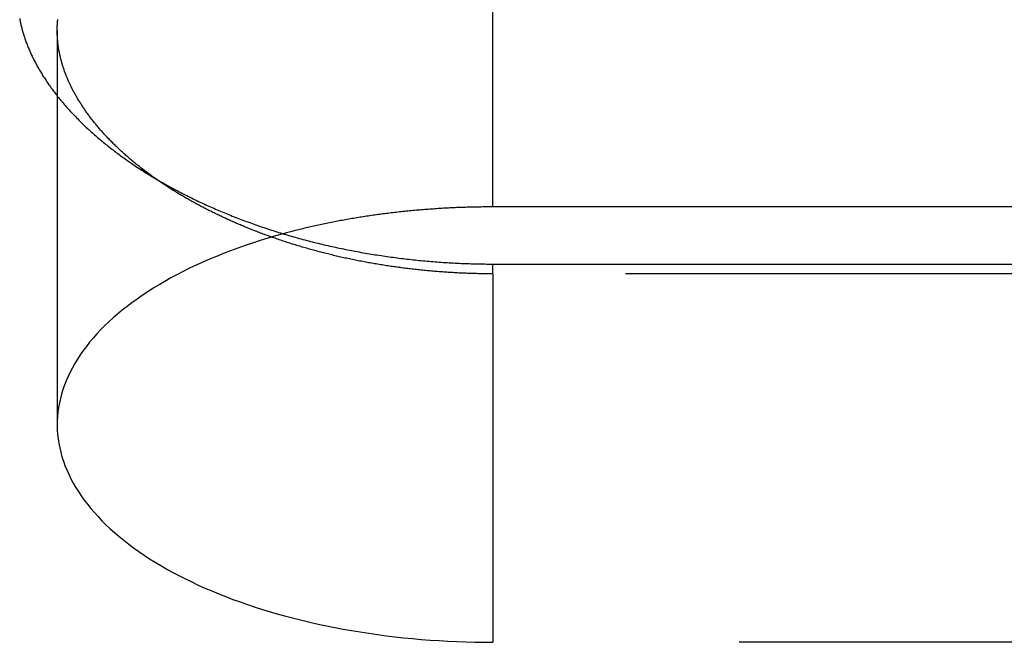
# Model space of a CAD drawing. Extents: x 2.74 to 8.47, y 4.35 to 6.83.
# Drawn here: x 7.96 to 8.21, y 6.13 to 6.28 of the extents above; entities that cross this region are included whole.
import ezdxf

# ---------------------------------------------------------------- set-up
doc = ezdxf.new("R2010")
doc.units = 0
doc.header["$LTSCALE"] = 0.5
doc.linetypes.add('DASHED', pattern=[0.2067, 0.1654, -0.0413])
for name, color, linetype in [('HIDDEN__ANSI_', 7, 'DASHED'), ('HIDDEN_NARROW__ANSI_', 7, 'DASHED'), ('VISIBLE__ANSI_', 7, 'CONTINUOUS'), ('VISIBLE_NARROW__ANSI_', 7, 'CONTINUOUS')]:
    doc.layers.add(name, color=color, linetype=linetype)

msp = doc.modelspace()

# ---------------------------------------------------------------- linework, layer by layer
at = {"layer": 'HIDDEN__ANSI_'}
for p, q in [((7.96673, 6.28199), (7.96673, 6.1824)), ((7.99483, 6.24237), (7.98787, 6.24687)), ((8.41024, 6.2205), (8.07673, 6.2205)), ((8.43895, 6.1274), (8.07673, 6.1274))]:
    msp.add_line(p, q, dxfattribs=at)
for points in [[(8.07673, 6.2205, 0), (8.07636, 6.2205, 0), (8.07599, 6.2205, 0), (8.07562, 6.2205, 0), (8.07525, 6.2205, 0), (8.07488, 6.22051, 0), (8.0745, 6.22051, 0), (8.07413, 6.22052, 0), (8.07376, 6.22052, 0), (8.07338, 6.22053, 0), (8.07301, 6.22054, 0), (8.07264, 6.22055, 0), (8.07226, 6.22056, 0), (8.07189, 6.22057, 0), (8.07151, 6.22058, 0), (8.07113, 6.22059, 0), (8.07076, 6.2206, 0), (8.07038, 6.22061, 0), (8.07001, 6.22063, 0), (8.06963, 6.22064, 0), (8.06925, 6.22066, 0), (8.06888, 6.22068, 0), (8.0685, 6.2207, 0), (8.06812, 6.22071, 0), (8.06774, 6.22073, 0), (8.06736, 6.22075, 0), (8.06699, 6.22077, 0), (8.06661, 6.2208, 0), (8.06623, 6.22082, 0), (8.06585, 6.22084, 0), (8.06547, 6.22087, 0), (8.06509, 6.22089, 0), (8.06471, 6.22092, 0), (8.06433, 6.22094, 0), (8.06395, 6.22097, 0), (8.06357, 6.221, 0), (8.06319, 6.22103, 0), (8.06281, 6.22106, 0), (8.06243, 6.22109, 0), (8.06205, 6.22112, 0), (8.06167, 6.22115, 0), (8.06129, 6.22119, 0), (8.06091, 6.22122, 0), (8.06053, 6.22126, 0), (8.06015, 6.22129, 0), (8.05977, 6.22133, 0), (8.05939, 6.22136, 0), (8.05901, 6.2214, 0), (8.05863, 6.22144, 0), (8.05825, 6.22148, 0), (8.05787, 6.22152, 0), (8.05749, 6.22156, 0), (8.05711, 6.22161, 0), (8.05673, 6.22165, 0), (8.05635, 6.22169, 0), (8.05597, 6.22174, 0), (8.05559, 6.22178, 0), (8.05521, 6.22183, 0), (8.05483, 6.22188, 0), (8.05445, 6.22192, 0), (8.05407, 6.22197, 0), (8.05369, 6.22202, 0), (8.05331, 6.22207, 0), (8.05293, 6.22212, 0), (8.05255, 6.22218, 0), (8.05217, 6.22223, 0), (8.05179, 6.22228, 0), (8.05141, 6.22234, 0), (8.05103, 6.22239, 0), (8.05066, 6.22245, 0), (8.05028, 6.2225, 0), (8.0499, 6.22256, 0), (8.04952, 6.22262, 0), (8.04914, 6.22268, 0), (8.04877, 6.22274, 0), (8.04839, 6.2228, 0), (8.04801, 6.22286, 0), (8.04764, 6.22292, 0), (8.04726, 6.22299, 0), (8.04688, 6.22305, 0), (8.04651, 6.22312, 0), (8.04613, 6.22318, 0), (8.04576, 6.22325, 0), (8.04538, 6.22332, 0), (8.04501, 6.22338, 0), (8.04463, 6.22345, 0), (8.04426, 6.22352, 0), (8.04388, 6.22359, 0), (8.04351, 6.22366, 0), (8.04314, 6.22374, 0), (8.04277, 6.22381, 0), (8.04239, 6.22388, 0), (8.04202, 6.22396, 0), (8.04165, 6.22403, 0), (8.04128, 6.22411, 0), (8.04091, 6.22419, 0), (8.04054, 6.22426, 0), (8.04017, 6.22434, 0), (8.0398, 6.22442, 0), (8.03943, 6.2245, 0), (8.03906, 6.22458, 0), (8.0387, 6.22466, 0), (8.03833, 6.22475, 0), (8.03796, 6.22483, 0), (8.0376, 6.22491, 0), (8.03723, 6.225, 0), (8.03687, 6.22508, 0), (8.0365, 6.22517, 0), (8.03614, 6.22526, 0), (8.03577, 6.22535, 0), (8.03541, 6.22544, 0), (8.03505, 6.22553, 0), (8.03469, 6.22562, 0), (8.03432, 6.22571, 0), (8.03396, 6.2258, 0), (8.0336, 6.22589, 0), (8.03324, 6.22599, 0), (8.03288, 6.22608, 0), (8.03253, 6.22618, 0), (8.03217, 6.22627, 0), (8.03181, 6.22637, 0), (8.03145, 6.22647, 0), (8.0311, 6.22656, 0), (8.03074, 6.22666, 0), (8.03039, 6.22676, 0), (8.03003, 6.22686, 0), (8.02968, 6.22696, 0), (8.02933, 6.22707, 0), (8.02898, 6.22717, 0), (8.02862, 6.22727, 0), (8.02827, 6.22738, 0), (8.02792, 6.22748, 0), (8.02757, 6.22759, 0), (8.02723, 6.22769, 0), (8.02688, 6.2278, 0), (8.02653, 6.22791, 0), (8.02618, 6.22801, 0), (8.02584, 6.22812, 0), (8.02549, 6.22823, 0), (8.02515, 6.22834, 0), (8.02481, 6.22845, 0), (8.02446, 6.22856, 0), (8.02412, 6.22868, 0), (8.02378, 6.22879, 0), (8.02344, 6.2289, 0), (8.0231, 6.22902, 0), (8.02276, 6.22913, 0), (8.02242, 6.22925, 0), (8.02208, 6.22936, 0), (8.02175, 6.22948, 0), (8.02141, 6.2296, 0), (8.02108, 6.22971, 0), (8.02074, 6.22983, 0), (8.02041, 6.22995, 0), (8.02007, 6.23007, 0), (8.01974, 6.23019, 0), (8.01941, 6.23031, 0), (8.01908, 6.23043, 0), (8.01875, 6.23056, 0), (8.01842, 6.23068, 0), (8.0181, 6.2308, 0), (8.01777, 6.23093, 0), (8.01744, 6.23105, 0), (8.01712, 6.23117, 0), (8.0168, 6.2313, 0), (8.01647, 6.23143, 0), (8.01615, 6.23155, 0), (8.01583, 6.23168, 0), (8.01551, 6.23181, 0), (8.01519, 6.23194, 0), (8.01487, 6.23206, 0), (8.01455, 6.23219, 0), (8.01424, 6.23232, 0), (8.01392, 6.23245, 0), (8.01361, 6.23259, 0), (8.01329, 6.23272, 0), (8.01298, 6.23285, 0), (8.01267, 6.23298, 0), (8.01236, 6.23311, 0), (8.01205, 6.23325, 0), (8.01174, 6.23338, 0), (8.01143, 6.23352, 0), (8.01112, 6.23365, 0), (8.01082, 6.23379, 0), (8.01051, 6.23392, 0), (8.01021, 6.23406, 0), (8.00991, 6.2342, 0), (8.0096, 6.23433, 0), (8.0093, 6.23447, 0), (8.009, 6.23461, 0), (8.00871, 6.23475, 0), (8.00841, 6.23489, 0), (8.00811, 6.23503, 0), (8.00782, 6.23517, 0), (8.00752, 6.23531, 0), (8.00723, 6.23545, 0), (8.00694, 6.23559, 0), (8.00664, 6.23573, 0), (8.00635, 6.23587, 0), (8.00606, 6.23602, 0), (8.00577, 6.23616, 0), (8.00549, 6.2363, 0), (8.0052, 6.23645, 0), (8.00491, 6.23659, 0), (8.00463, 6.23673, 0), (8.00435, 6.23688, 0), (8.00406, 6.23703, 0), (8.00378, 6.23717, 0), (8.0035, 6.23732, 0), (8.00322, 6.23746, 0), (8.00294, 6.23761, 0), (8.00266, 6.23776, 0), (8.00239, 6.23791, 0), (8.00211, 6.23806, 0), (8.00183, 6.2382, 0), (8.00156, 6.23835, 0), (8.00129, 6.2385, 0), (8.00102, 6.23865, 0), (8.00074, 6.2388, 0), (8.00047, 6.23896, 0), (8.00021, 6.23911, 0), (7.99994, 6.23926, 0), (7.99967, 6.23941, 0), (7.9994, 6.23956, 0), (7.99914, 6.23972, 0), (7.99887, 6.23987, 0), (7.99861, 6.24002, 0), (7.99835, 6.24018, 0), (7.99809, 6.24033, 0), (7.99783, 6.24049, 0), (7.99757, 6.24064, 0), (7.99731, 6.2408, 0), (7.99705, 6.24096, 0), (7.99679, 6.24111, 0), (7.99654, 6.24127, 0), (7.99628, 6.24143, 0), (7.99603, 6.24159, 0), (7.99578, 6.24174, 0), (7.99553, 6.2419, 0), (7.99527, 6.24206, 0), (7.99502, 6.24222, 0), (7.99478, 6.24238, 0), (7.99453, 6.24254, 0), (7.99428, 6.2427, 0), (7.99404, 6.24287, 0), (7.99379, 6.24303, 0), (7.99355, 6.24319, 0), (7.9933, 6.24335, 0), (7.99306, 6.24351, 0), (7.99282, 6.24368, 0), (7.99258, 6.24384, 0), (7.99234, 6.24401, 0), (7.9921, 6.24417, 0), (7.99186, 6.24434, 0), (7.99163, 6.2445, 0), (7.99139, 6.24467, 0)], [(8.02382, 6.23062, 0), (8.02184, 6.23006, 0), (8.01989, 6.22949, 0), (8.01796, 6.22889, 0), (8.01605, 6.22828, 0), (8.01417, 6.22764, 0), (8.01232, 6.22699, 0), (8.01049, 6.22631, 0), (8.0087, 6.22562, 0), (8.00693, 6.22491, 0), (8.00519, 6.22418, 0), (8.00348, 6.22343, 0), (8.00181, 6.22267, 0), (8.00016, 6.22189, 0), (7.99855, 6.22109, 0), (7.99697, 6.22028, 0), (7.99542, 6.21945, 0), (7.99391, 6.2186, 0), (7.99244, 6.21774, 0), (7.991, 6.21686, 0), (7.9896, 6.21597, 0), (7.98823, 6.21506, 0), (7.9869, 6.21414, 0), (7.98561, 6.21321, 0), (7.98436, 6.21227, 0), (7.98315, 6.21131, 0), (7.98198, 6.21034, 0), (7.98084, 6.20935, 0), (7.97975, 6.20836, 0), (7.9787, 6.20735, 0), (7.9777, 6.20634, 0), (7.97673, 6.20531, 0), (7.97581, 6.20427, 0), (7.97493, 6.20323, 0), (7.97409, 6.20218, 0), (7.97329, 6.20111, 0), (7.97254, 6.20004, 0), (7.97184, 6.19896, 0), (7.97118, 6.19788, 0), (7.97056, 6.19679, 0), (7.96999, 6.19569, 0), (7.96947, 6.19459, 0), (7.96899, 6.19348, 0), (7.96855, 6.19236, 0), (7.96816, 6.19125, 0), (7.96782, 6.19013, 0), (7.96753, 6.189, 0), (7.96728, 6.18787, 0), (7.96708, 6.18674, 0), (7.96692, 6.18561, 0), (7.96681, 6.18448, 0), (7.96675, 6.18335, 0), (7.96673, 6.18221, 0), (7.96676, 6.18108, 0), (7.96684, 6.17994, 0), (7.96697, 6.17881, 0), (7.96714, 6.17768, 0), (7.96736, 6.17655, 0), (7.96762, 6.17542, 0), (7.96793, 6.1743, 0), (7.96829, 6.17318, 0), (7.96869, 6.17207, 0), (7.96914, 6.17095, 0), (7.96964, 6.16985, 0), (7.97018, 6.16874, 0), (7.97076, 6.16765, 0), (7.97139, 6.16656, 0), (7.97207, 6.16548, 0), (7.97279, 6.1644, 0), (7.97355, 6.16333, 0), (7.97436, 6.16227, 0), (7.97522, 6.16122, 0), (7.97611, 6.16018, 0), (7.97705, 6.15915, 0), (7.97803, 6.15812, 0), (7.97905, 6.15711, 0), (7.98011, 6.15611, 0), (7.98122, 6.15512, 0), (7.98236, 6.15414, 0), (7.98355, 6.15317, 0), (7.98478, 6.15222, 0), (7.98604, 6.15128, 0), (7.98734, 6.15035, 0), (7.98868, 6.14943, 0), (7.99006, 6.14853, 0), (7.99148, 6.14765, 0), (7.99293, 6.14678, 0), (7.99442, 6.14592, 0), (7.99594, 6.14508, 0), (7.99749, 6.14425, 0), (7.99909, 6.14344, 0), (8.00071, 6.14265, 0), (8.00236, 6.14188, 0), (8.00405, 6.14112, 0), (8.00577, 6.14038, 0), (8.00752, 6.13965, 0), (8.0093, 6.13895, 0), (8.0111, 6.13826, 0), (8.01294, 6.1376, 0), (8.0148, 6.13695, 0), (8.01669, 6.13632, 0), (8.0186, 6.13571, 0), (8.02054, 6.13512, 0), (8.0225, 6.13455, 0), (8.02448, 6.134, 0), (8.02649, 6.13347, 0), (8.02852, 6.13297, 0), (8.03057, 6.13248, 0), (8.03264, 6.13201, 0), (8.03473, 6.13157, 0), (8.03683, 6.13115, 0), (8.03895, 6.13075, 0), (8.04109, 6.13037, 0), (8.04324, 6.13001, 0), (8.04541, 6.12968, 0), (8.04759, 6.12937, 0), (8.04979, 6.12908, 0), (8.05199, 6.12881, 0), (8.05421, 6.12857, 0), (8.05643, 6.12835, 0), (8.05867, 6.12815, 0), (8.06091, 6.12797, 0), (8.06316, 6.12782, 0), (8.06541, 6.12769, 0), (8.06767, 6.12759, 0), (8.06993, 6.12751, 0), (8.0722, 6.12745, 0), (8.07446, 6.12741, 0), (8.07673, 6.1274, 0)]]:
    msp.add_polyline3d(points, dxfattribs=at)
at = {"layer": 'HIDDEN_NARROW__ANSI_'}
for q in [(8.07673, 6.22298), (8.07673, 6.1274)]:
    msp.add_line((8.07673, 6.2205), q, dxfattribs=at)
at = {"layer": 'VISIBLE__ANSI_'}
for p, q in [((8.43895, 6.2374), (8.07673, 6.2374)), ((8.07673, 6.22298), (8.3957, 6.22298))]:
    msp.add_line(p, q, dxfattribs=at)
for points in [[(7.95726, 6.28497, 0), (7.95731, 6.28471, 0), (7.95736, 6.28445, 0), (7.95741, 6.28419, 0), (7.95747, 6.28394, 0), (7.95753, 6.28368, 0), (7.95758, 6.28341, 0), (7.95765, 6.28315, 0), (7.95771, 6.28289, 0), (7.95778, 6.28263, 0), (7.95784, 6.28237, 0), (7.95791, 6.28211, 0), (7.95799, 6.28184, 0), (7.95806, 6.28158, 0), (7.95814, 6.28132, 0), (7.95822, 6.28106, 0), (7.9583, 6.28079, 0), (7.95838, 6.28053, 0), (7.95847, 6.28026, 0), (7.95856, 6.28, 0), (7.95865, 6.27973, 0), (7.95874, 6.27947, 0), (7.95884, 6.2792, 0), (7.95893, 6.27894, 0), (7.95903, 6.27867, 0), (7.95913, 6.27841, 0), (7.95924, 6.27814, 0), (7.95934, 6.27787, 0), (7.95945, 6.27761, 0), (7.95956, 6.27734, 0), (7.95968, 6.27707, 0), (7.95979, 6.27681, 0), (7.95991, 6.27654, 0), (7.96003, 6.27627, 0), (7.96015, 6.27601, 0), (7.96028, 6.27574, 0), (7.9604, 6.27547, 0), (7.96053, 6.2752, 0), (7.96066, 6.27494, 0), (7.9608, 6.27467, 0), (7.96093, 6.2744, 0), (7.96107, 6.27413, 0), (7.96121, 6.27387, 0), (7.96135, 6.2736, 0), (7.9615, 6.27333, 0), (7.96164, 6.27306, 0), (7.96179, 6.27279, 0), (7.96194, 6.27253, 0), (7.9621, 6.27226, 0), (7.96225, 6.27199, 0), (7.96241, 6.27172, 0), (7.96257, 6.27146, 0), (7.96273, 6.27119, 0), (7.9629, 6.27092, 0), (7.96306, 6.27065, 0), (7.96323, 6.27039, 0), (7.9634, 6.27012, 0), (7.96357, 6.26985, 0), (7.96375, 6.26958, 0), (7.96392, 6.26932, 0), (7.9641, 6.26905, 0), (7.96429, 6.26878, 0), (7.96447, 6.26852, 0), (7.96465, 6.26825, 0), (7.96484, 6.26798, 0), (7.96503, 6.26772, 0), (7.96522, 6.26745, 0), (7.96542, 6.26719, 0), (7.96561, 6.26692, 0), (7.96581, 6.26666, 0), (7.96601, 6.26639, 0), (7.96621, 6.26613, 0), (7.96642, 6.26586, 0), (7.96662, 6.2656, 0), (7.96683, 6.26534, 0), (7.96704, 6.26507, 0), (7.96725, 6.26481, 0), (7.96747, 6.26455, 0), (7.96768, 6.26428, 0), (7.9679, 6.26402, 0), (7.96812, 6.26376, 0), (7.96835, 6.2635, 0), (7.96857, 6.26323, 0), (7.9688, 6.26297, 0), (7.96902, 6.26271, 0), (7.96926, 6.26245, 0), (7.96949, 6.26219, 0), (7.96972, 6.26193, 0), (7.96996, 6.26167, 0), (7.9702, 6.26141, 0), (7.97044, 6.26116, 0), (7.97068, 6.2609, 0), (7.97092, 6.26064, 0), (7.97117, 6.26038, 0), (7.97142, 6.26013, 0), (7.97167, 6.25987, 0), (7.97192, 6.25962, 0), (7.97218, 6.25936, 0), (7.97243, 6.25911, 0), (7.97269, 6.25885, 0), (7.97295, 6.2586, 0), (7.97321, 6.25835, 0), (7.97347, 6.25809, 0), (7.97373, 6.25784, 0), (7.974, 6.25759, 0), (7.97427, 6.25734, 0), (7.97453, 6.25709, 0), (7.9748, 6.25685, 0), (7.97508, 6.2566, 0), (7.97535, 6.25635, 0), (7.97562, 6.25611, 0), (7.9759, 6.25586, 0), (7.97618, 6.25562, 0), (7.97646, 6.25537, 0), (7.97674, 6.25513, 0), (7.97702, 6.25489, 0), (7.9773, 6.25464, 0), (7.97759, 6.2544, 0), (7.97787, 6.25416, 0), (7.97816, 6.25392, 0), (7.97845, 6.25368, 0), (7.97874, 6.25344, 0), (7.97904, 6.25321, 0), (7.97933, 6.25297, 0), (7.97963, 6.25273, 0), (7.97992, 6.2525, 0), (7.98022, 6.25226, 0), (7.98052, 6.25203, 0), (7.98083, 6.2518, 0), (7.98113, 6.25156, 0), (7.98144, 6.25133, 0), (7.98174, 6.2511, 0), (7.98205, 6.25087, 0), (7.98236, 6.25064, 0), (7.98267, 6.25041, 0), (7.98299, 6.25018, 0), (7.9833, 6.24995, 0), (7.98362, 6.24973, 0), (7.98394, 6.2495, 0), (7.98425, 6.24927, 0), (7.98458, 6.24905, 0), (7.9849, 6.24882, 0), (7.98522, 6.2486, 0), (7.98555, 6.24838, 0), (7.98588, 6.24816, 0), (7.9862, 6.24793, 0), (7.98653, 6.24771, 0), (7.98687, 6.24749, 0), (7.9872, 6.24727, 0), (7.98753, 6.24706, 0), (7.98787, 6.24684, 0), (7.98821, 6.24662, 0), (7.98855, 6.24641, 0), (7.98889, 6.24619, 0), (7.98923, 6.24597, 0), (7.98958, 6.24576, 0), (7.98992, 6.24555, 0), (7.99027, 6.24533, 0), (7.99062, 6.24512, 0), (7.99097, 6.24491, 0), (7.99132, 6.2447, 0), (7.99168, 6.24449, 0), (7.99203, 6.24428, 0), (7.99239, 6.24407, 0), (7.99275, 6.24386, 0), (7.99311, 6.24366, 0), (7.99347, 6.24345, 0), (7.99383, 6.24325, 0), (7.9942, 6.24304, 0), (7.99456, 6.24284, 0), (7.99493, 6.24263, 0), (7.9953, 6.24243, 0), (7.99567, 6.24223, 0), (7.99605, 6.24203, 0), (7.99642, 6.24183, 0), (7.9968, 6.24163, 0), (7.99717, 6.24143, 0), (7.99755, 6.24123, 0), (7.99793, 6.24103, 0), (7.99831, 6.24083, 0), (7.9987, 6.24064, 0), (7.99908, 6.24044, 0), (7.99947, 6.24025, 0), (7.99986, 6.24005, 0), (8.00025, 6.23986, 0), (8.00064, 6.23967, 0), (8.00103, 6.23948, 0), (8.00143, 6.23929, 0), (8.00182, 6.23909, 0), (8.00222, 6.2389, 0), (8.00262, 6.23872, 0), (8.00302, 6.23853, 0), (8.00343, 6.23834, 0), (8.00383, 6.23815, 0), (8.00424, 6.23797, 0), (8.00464, 6.23778, 0), (8.00505, 6.2376, 0), (8.00546, 6.23741, 0), (8.00588, 6.23723, 0), (8.00629, 6.23705, 0), (8.00671, 6.23687, 0), (8.00712, 6.23669, 0), (8.00754, 6.23651, 0), (8.00796, 6.23633, 0), (8.00838, 6.23615, 0), (8.00881, 6.23598, 0), (8.00923, 6.2358, 0), (8.00966, 6.23563, 0), (8.01009, 6.23545, 0), (8.01052, 6.23528, 0), (8.01095, 6.23511, 0), (8.01138, 6.23494, 0), (8.01182, 6.23477, 0), (8.01225, 6.2346, 0), (8.01269, 6.23443, 0), (8.01313, 6.23426, 0), (8.01357, 6.23409, 0), (8.01401, 6.23393, 0), (8.01445, 6.23376, 0), (8.01489, 6.2336, 0), (8.01534, 6.23344, 0), (8.01579, 6.23328, 0), (8.01623, 6.23312, 0), (8.01668, 6.23296, 0), (8.01713, 6.2328, 0), (8.01758, 6.23264, 0), (8.01804, 6.23249, 0), (8.01849, 6.23233, 0), (8.01895, 6.23218, 0), (8.0194, 6.23202, 0), (8.01986, 6.23187, 0), (8.02032, 6.23172, 0), (8.02078, 6.23157, 0), (8.02124, 6.23142, 0), (8.02171, 6.23128, 0), (8.02217, 6.23113, 0), (8.02263, 6.23098, 0), (8.0231, 6.23084, 0), (8.02357, 6.2307, 0), (8.02404, 6.23056, 0), (8.02451, 6.23042, 0), (8.02498, 6.23028, 0), (8.02545, 6.23014, 0), (8.02592, 6.23, 0), (8.02639, 6.22986, 0), (8.02687, 6.22973, 0), (8.02734, 6.2296, 0), (8.02782, 6.22946, 0), (8.0283, 6.22933, 0), (8.02878, 6.2292, 0), (8.02926, 6.22908, 0), (8.02974, 6.22895, 0), (8.03022, 6.22882, 0), (8.0307, 6.2287, 0), (8.03118, 6.22858, 0), (8.03167, 6.22845, 0), (8.03215, 6.22833, 0), (8.03264, 6.22821, 0), (8.03312, 6.2281, 0), (8.03361, 6.22798, 0), (8.0341, 6.22786, 0), (8.03459, 6.22775, 0), (8.03508, 6.22764, 0), (8.03557, 6.22753, 0), (8.03606, 6.22742, 0), (8.03655, 6.22731, 0), (8.03704, 6.2272, 0), (8.03754, 6.22709, 0), (8.03803, 6.22699, 0), (8.03853, 6.22689, 0), (8.03902, 6.22678, 0), (8.03952, 6.22668, 0), (8.04002, 6.22658, 0), (8.04051, 6.22649, 0), (8.04101, 6.22639, 0), (8.04151, 6.2263, 0), (8.04201, 6.2262, 0), (8.04251, 6.22611, 0), (8.04301, 6.22602, 0), (8.04351, 6.22593, 0), (8.04401, 6.22584, 0), (8.04451, 6.22575, 0), (8.04501, 6.22567, 0), (8.04552, 6.22558, 0), (8.04602, 6.2255, 0), (8.04652, 6.22542, 0), (8.04702, 6.22534, 0), (8.04753, 6.22526, 0), (8.04803, 6.22518, 0), (8.04854, 6.2251, 0), (8.04904, 6.22503, 0), (8.04955, 6.22495, 0), (8.05005, 6.22488, 0), (8.05056, 6.22481, 0), (8.05106, 6.22474, 0), (8.05157, 6.22467, 0), (8.05208, 6.22461, 0), (8.05258, 6.22454, 0), (8.05309, 6.22448, 0), (8.0536, 6.22441, 0), (8.0541, 6.22435, 0), (8.05461, 6.22429, 0), (8.05512, 6.22423, 0), (8.05562, 6.22417, 0), (8.05613, 6.22412, 0), (8.05664, 6.22406, 0), (8.05714, 6.22401, 0), (8.05765, 6.22396, 0), (8.05816, 6.22391, 0), (8.05866, 6.22386, 0), (8.05917, 6.22381, 0), (8.05968, 6.22376, 0), (8.06018, 6.22372, 0), (8.06069, 6.22367, 0), (8.0612, 6.22363, 0), (8.0617, 6.22359, 0), (8.06221, 6.22355, 0), (8.06272, 6.22351, 0), (8.06322, 6.22347, 0), (8.06373, 6.22344, 0), (8.06423, 6.2234, 0), (8.06474, 6.22337, 0), (8.06524, 6.22334, 0), (8.06575, 6.22331, 0), (8.06625, 6.22328, 0), (8.06675, 6.22325, 0), (8.06726, 6.22322, 0), (8.06776, 6.2232, 0), (8.06826, 6.22317, 0), (8.06877, 6.22315, 0), (8.06927, 6.22313, 0), (8.06977, 6.22311, 0), (8.07027, 6.22309, 0), (8.07077, 6.22308, 0), (8.07127, 6.22306, 0), (8.07177, 6.22305, 0), (8.07227, 6.22303, 0), (8.07277, 6.22302, 0), (8.07327, 6.22301, 0), (8.07376, 6.223, 0), (8.07426, 6.22299, 0), (8.07475, 6.22299, 0), (8.07525, 6.22298, 0), (8.07575, 6.22298, 0), (8.07624, 6.22298, 0), (8.07673, 6.22298, 0)], [(7.99139, 6.24467, 0), (7.99114, 6.24485, 0), (7.99089, 6.24503, 0), (7.99064, 6.24521, 0), (7.99039, 6.24539, 0), (7.99014, 6.24557, 0), (7.9899, 6.24575, 0), (7.98965, 6.24593, 0), (7.98941, 6.24611, 0), (7.98916, 6.24629, 0), (7.98892, 6.24648, 0), (7.98868, 6.24666, 0), (7.98844, 6.24684, 0), (7.9882, 6.24703, 0), (7.98797, 6.24721, 0), (7.98773, 6.2474, 0), (7.98749, 6.24759, 0), (7.98726, 6.24777, 0), (7.98703, 6.24796, 0), (7.98679, 6.24815, 0), (7.98656, 6.24833, 0), (7.98633, 6.24852, 0), (7.9861, 6.24871, 0), (7.98588, 6.2489, 0), (7.98565, 6.24909, 0), (7.98542, 6.24928, 0), (7.9852, 6.24947, 0), (7.98498, 6.24966, 0), (7.98475, 6.24985, 0), (7.98453, 6.25005, 0), (7.98431, 6.25024, 0), (7.98409, 6.25043, 0), (7.98387, 6.25062, 0), (7.98366, 6.25082, 0), (7.98344, 6.25101, 0), (7.98323, 6.25121, 0), (7.98301, 6.2514, 0), (7.9828, 6.2516, 0), (7.98259, 6.2518, 0), (7.98238, 6.25199, 0), (7.98217, 6.25219, 0), (7.98196, 6.25239, 0), (7.98175, 6.25258, 0), (7.98155, 6.25278, 0), (7.98134, 6.25298, 0), (7.98114, 6.25318, 0), (7.98094, 6.25338, 0), (7.98074, 6.25358, 0), (7.98053, 6.25378, 0), (7.98034, 6.25398, 0), (7.98014, 6.25419, 0), (7.97994, 6.25439, 0), (7.97975, 6.25459, 0), (7.97955, 6.25479, 0), (7.97936, 6.255, 0), (7.97917, 6.2552, 0), (7.97898, 6.2554, 0), (7.97879, 6.25561, 0), (7.9786, 6.25581, 0), (7.97842, 6.25601, 0), (7.97823, 6.25622, 0), (7.97805, 6.25642, 0), (7.97787, 6.25663, 0), (7.97769, 6.25683, 0), (7.97751, 6.25704, 0), (7.97733, 6.25724, 0), (7.97716, 6.25745, 0), (7.97698, 6.25766, 0), (7.97681, 6.25786, 0), (7.97664, 6.25807, 0), (7.97647, 6.25828, 0), (7.9763, 6.25848, 0), (7.97613, 6.25869, 0), (7.97596, 6.2589, 0), (7.9758, 6.2591, 0), (7.97564, 6.25931, 0), (7.97547, 6.25952, 0), (7.97531, 6.25973, 0), (7.97515, 6.25994, 0), (7.975, 6.26014, 0), (7.97484, 6.26035, 0), (7.97469, 6.26056, 0), (7.97453, 6.26077, 0), (7.97438, 6.26098, 0), (7.97423, 6.26119, 0), (7.97408, 6.2614, 0), (7.97393, 6.26161, 0), (7.97379, 6.26182, 0), (7.97364, 6.26203, 0), (7.9735, 6.26224, 0), (7.97336, 6.26245, 0), (7.97322, 6.26266, 0), (7.97308, 6.26287, 0), (7.97294, 6.26308, 0), (7.9728, 6.26329, 0), (7.97267, 6.2635, 0), (7.97254, 6.26371, 0), (7.97241, 6.26392, 0), (7.97228, 6.26413, 0), (7.97215, 6.26434, 0), (7.97202, 6.26455, 0), (7.97189, 6.26476, 0), (7.97177, 6.26497, 0), (7.97165, 6.26518, 0), (7.97153, 6.26539, 0), (7.97141, 6.2656, 0), (7.97129, 6.26581, 0), (7.97117, 6.26602, 0), (7.97106, 6.26623, 0), (7.97094, 6.26644, 0), (7.97083, 6.26665, 0), (7.97072, 6.26686, 0), (7.97061, 6.26707, 0), (7.9705, 6.26728, 0), (7.9704, 6.2675, 0), (7.97029, 6.26771, 0), (7.97019, 6.26792, 0), (7.97009, 6.26813, 0), (7.96999, 6.26834, 0), (7.96989, 6.26855, 0), (7.96979, 6.26876, 0), (7.9697, 6.26897, 0), (7.9696, 6.26918, 0), (7.96951, 6.26939, 0), (7.96942, 6.2696, 0), (7.96933, 6.26981, 0), (7.96924, 6.27002, 0), (7.96916, 6.27023, 0), (7.96907, 6.27044, 0), (7.96899, 6.27065, 0), (7.96891, 6.27085, 0), (7.96883, 6.27106, 0), (7.96875, 6.27127, 0), (7.96867, 6.27148, 0), (7.9686, 6.27169, 0), (7.96852, 6.2719, 0), (7.96845, 6.27211, 0), (7.96838, 6.27232, 0), (7.96831, 6.27252, 0), (7.96824, 6.27273, 0), (7.96818, 6.27294, 0), (7.96811, 6.27315, 0), (7.96805, 6.27335, 0), (7.96799, 6.27356, 0), (7.96793, 6.27377, 0), (7.96787, 6.27397, 0), (7.96781, 6.27418, 0), (7.96776, 6.27439, 0), (7.9677, 6.27459, 0), (7.96765, 6.2748, 0), (7.9676, 6.27501, 0), (7.96755, 6.27521, 0), (7.9675, 6.27542, 0), (7.96746, 6.27562, 0), (7.96741, 6.27583, 0), (7.96737, 6.27603, 0), (7.96732, 6.27623, 0), (7.96728, 6.27644, 0), (7.96724, 6.27664, 0), (7.96721, 6.27684, 0), (7.96717, 6.27705, 0), (7.96714, 6.27725, 0), (7.9671, 6.27745, 0), (7.96707, 6.27766, 0), (7.96704, 6.27786, 0), (7.96701, 6.27806, 0), (7.96698, 6.27826, 0), (7.96696, 6.27846, 0), (7.96693, 6.27866, 0), (7.96691, 6.27886, 0), (7.96689, 6.27906, 0), (7.96687, 6.27926, 0), (7.96685, 6.27946, 0), (7.96683, 6.27966, 0), (7.96682, 6.27986, 0), (7.9668, 6.28006, 0), (7.96679, 6.28025, 0), (7.96678, 6.28045, 0), (7.96677, 6.28065, 0), (7.96676, 6.28084, 0), (7.96675, 6.28104, 0), (7.96674, 6.28124, 0), (7.96674, 6.28143, 0), (7.96674, 6.28163, 0), (7.96673, 6.28182, 0), (7.96673, 6.28202, 0), (7.96673, 6.28221, 0), (7.96674, 6.28241, 0), (7.96674, 6.2826, 0), (7.96674, 6.28279, 0), (7.96675, 6.28299, 0), (7.96676, 6.28318, 0), (7.96677, 6.28338, 0), (7.96678, 6.28357, 0), (7.96679, 6.28377, 0), (7.9668, 6.28396, 0), (7.96682, 6.28416, 0), (7.96684, 6.28435, 0), (7.96685, 6.28455, 0), (7.96687, 6.28474, 0)], [(8.07673, 6.2374, 0), (8.0763, 6.2374, 0), (8.07587, 6.2374, 0), (8.07544, 6.2374, 0), (8.07501, 6.23739, 0), (8.07458, 6.23739, 0), (8.07415, 6.23739, 0), (8.07371, 6.23738, 0), (8.07328, 6.23737, 0), (8.07285, 6.23737, 0), (8.07242, 6.23736, 0), (8.07199, 6.23735, 0), (8.07156, 6.23734, 0), (8.07113, 6.23733, 0), (8.0707, 6.23732, 0), (8.07027, 6.23731, 0), (8.06984, 6.23729, 0), (8.06941, 6.23728, 0), (8.06898, 6.23726, 0), (8.06855, 6.23725, 0), (8.06812, 6.23723, 0), (8.06769, 6.23722, 0), (8.06726, 6.2372, 0), (8.06683, 6.23718, 0), (8.0664, 6.23716, 0), (8.06597, 6.23714, 0), (8.06554, 6.23712, 0), (8.06511, 6.23709, 0), (8.06468, 6.23707, 0), (8.06425, 6.23705, 0), (8.06382, 6.23702, 0), (8.0634, 6.237, 0), (8.06297, 6.23697, 0), (8.06254, 6.23694, 0), (8.06211, 6.23691, 0), (8.06168, 6.23688, 0), (8.06126, 6.23685, 0), (8.06083, 6.23682, 0), (8.0604, 6.23679, 0), (8.05998, 6.23676, 0), (8.05955, 6.23673, 0), (8.05913, 6.23669, 0), (8.0587, 6.23666, 0), (8.05828, 6.23662, 0), (8.05785, 6.23659, 0), (8.05743, 6.23655, 0), (8.057, 6.23651, 0), (8.05658, 6.23647, 0), (8.05615, 6.23643, 0), (8.05573, 6.23639, 0), (8.05531, 6.23635, 0), (8.05488, 6.23631, 0), (8.05446, 6.23626, 0), (8.05404, 6.23622, 0), (8.05362, 6.23617, 0), (8.0532, 6.23613, 0), (8.05277, 6.23608, 0), (8.05235, 6.23603, 0), (8.05193, 6.23599, 0), (8.05151, 6.23594, 0), (8.05109, 6.23589, 0), (8.05067, 6.23584, 0), (8.05026, 6.23578, 0), (8.04984, 6.23573, 0), (8.04942, 6.23568, 0), (8.049, 6.23563, 0), (8.04858, 6.23557, 0), (8.04817, 6.23551, 0), (8.04775, 6.23546, 0), (8.04734, 6.2354, 0), (8.04692, 6.23534, 0), (8.04651, 6.23528, 0), (8.04609, 6.23522, 0), (8.04568, 6.23516, 0), (8.04526, 6.2351, 0), (8.04485, 6.23504, 0), (8.04444, 6.23498, 0), (8.04403, 6.23491, 0), (8.04361, 6.23485, 0), (8.0432, 6.23478, 0), (8.04279, 6.23472, 0), (8.04238, 6.23465, 0), (8.04197, 6.23458, 0), (8.04156, 6.23451, 0), (8.04116, 6.23445, 0), (8.04075, 6.23438, 0), (8.04034, 6.2343, 0), (8.03993, 6.23423, 0), (8.03953, 6.23416, 0), (8.03912, 6.23409, 0), (8.03872, 6.23401, 0), (8.03831, 6.23394, 0), (8.03791, 6.23386, 0), (8.03751, 6.23379, 0), (8.0371, 6.23371, 0), (8.0367, 6.23363, 0), (8.0363, 6.23355, 0), (8.0359, 6.23347, 0), (8.0355, 6.23339, 0), (8.0351, 6.23331, 0), (8.0347, 6.23323, 0), (8.0343, 6.23315, 0), (8.0339, 6.23306, 0), (8.03351, 6.23298, 0), (8.03311, 6.23289, 0), (8.03272, 6.23281, 0), (8.03232, 6.23272, 0), (8.03193, 6.23263, 0), (8.03153, 6.23254, 0), (8.03114, 6.23246, 0), (8.03075, 6.23237, 0), (8.03036, 6.23227, 0), (8.02997, 6.23218, 0), (8.02958, 6.23209, 0), (8.02919, 6.232, 0), (8.0288, 6.2319, 0), (8.02841, 6.23181, 0), (8.02802, 6.23172, 0), (8.02764, 6.23162, 0), (8.02725, 6.23152, 0), (8.02687, 6.23143, 0), (8.02648, 6.23133, 0), (8.0261, 6.23123, 0), (8.02572, 6.23113, 0), (8.02534, 6.23103, 0), (8.02495, 6.23093, 0), (8.02457, 6.23083, 0), (8.0242, 6.23072, 0), (8.02382, 6.23062, 0)]]:
    msp.add_polyline3d(points, dxfattribs=at)
at = {"layer": 'VISIBLE_NARROW__ANSI_'}
msp.add_line((8.07673, 6.2374), (8.07673, 6.3305), dxfattribs=at)

doc.saveas('drawing.dxf')
